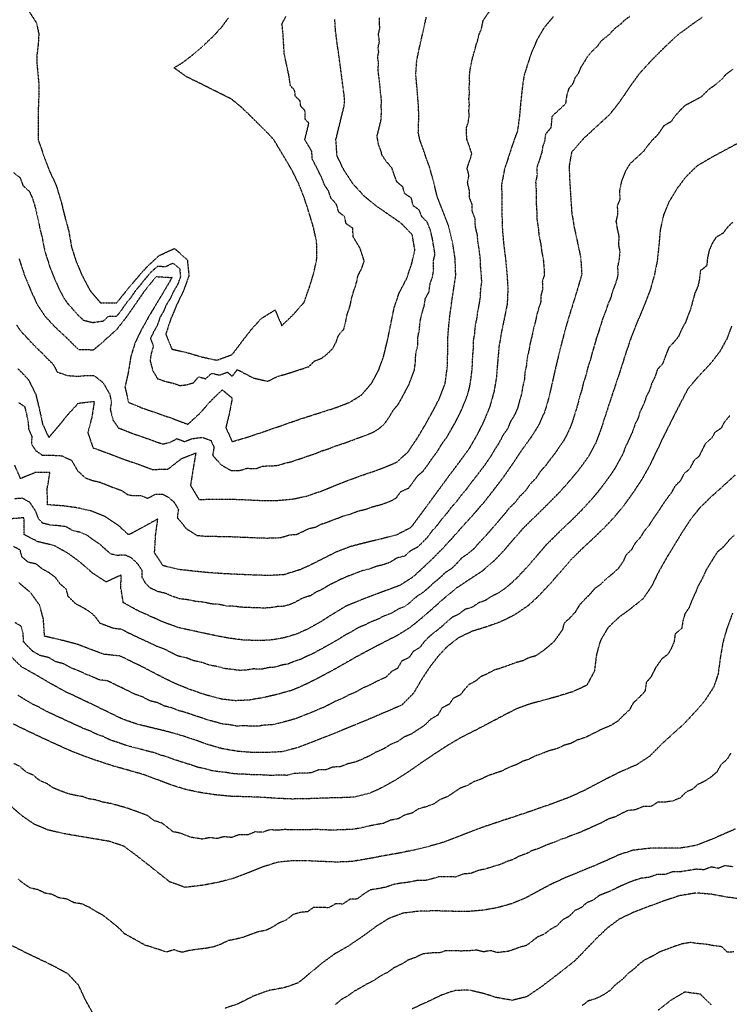
# Model space of a CAD drawing. Units: feet. Extents: x 2140632 to 2148637, y 13640367 to 13647739.
# Drawn here: x 2144004 to 2144624, y 13643862 to 13644722 of the extents above; entities that cross this region are included whole.
import ezdxf

# ---------------------------------------------------------------- set-up
doc = ezdxf.new("R2010")
doc.units = ezdxf.units.FT
doc.header["$MEASUREMENT"] = 0
doc.linetypes.add('HIDDEN2', pattern=[0.1875, 0.125, -0.0625])
for name, color, linetype in [('C-TOPO-MAJR', 9, 'HIDDEN2'), ('C-TOPO-MINR', 8, 'HIDDEN2'), ('C-TOPO_EgC', 2, 'Continuous')]:
    doc.layers.add(name, color=color, linetype=linetype)

# ---------------------------------------------------------------- blocks, each defined once
blk = doc.blocks.new('*U17')
at = {"layer": 'C-TOPO-MAJR', "color": 9, "linetype": 'HIDDEN2', "lineweight": -3}
for points, elevation in [([(2144003.46, 13644513.53), (2144007.78, 13644500.31), (2144013.35, 13644486.53), (2144019.29, 13644473.54), (2144026.03, 13644463.46), (2144034.33, 13644454.45), (2144044.7, 13644444.78), (2144055.33, 13644434.33), (2144068.78, 13644434.03), (2144079.26, 13644443.2), (2144089.02, 13644451.97), (2144097.46, 13644462.72), (2144106.01, 13644474.98), (2144113.88, 13644486.41), (2144123.21, 13644497.92), (2144137.09, 13644497.12), (2144129.75, 13644484.64), (2144122.87, 13644473.31), (2144116.96, 13644463.34), (2144109.79, 13644450.55), (2144104.66, 13644439.77), (2144101.04, 13644427.97), (2144098.88, 13644414.28), (2144095.98, 13644401.53), (2144099.04, 13644388.09), (2144111.9, 13644382.87), (2144125.73, 13644378.13), (2144137.74, 13644373.95), (2144150.96, 13644368.92), (2144161.69, 13644378.81), (2144170.93, 13644389.27), (2144180.93, 13644399.01), (2144189.68, 13644391.73), (2144187.03, 13644378.06), (2144184.06, 13644366.01), (2144189.6, 13644353.79), (2144203.97, 13644358.01), (2144217.45, 13644362.59), (2144228.55, 13644366.38), (2144242.52, 13644371.28), (2144255.85, 13644375.78), (2144269.07, 13644379.91), (2144280.08, 13644383.5), (2144292.5, 13644388.31), (2144302.9, 13644394.74), (2144311.86, 13644405.51), (2144317.75, 13644416.6), (2144321.97, 13644428.47), (2144325.43, 13644442.85), (2144328.16, 13644456.17), (2144331.03, 13644470.36), (2144335.38, 13644483.37), (2144341.92, 13644495.94), (2144346.36, 13644508.93), (2144349.2, 13644521.08), (2144346.94, 13644534.55), (2144337.23, 13644544.45), (2144326.78, 13644551.73), (2144314.96, 13644559.94), (2144304.59, 13644568.57), (2144294.95, 13644579.24), (2144287.31, 13644590.92), (2144281.25, 13644603.25), (2144280.22, 13644617.53), (2144287.3, 13644646.5), (2144287.94, 13644651.5), (2144286.76, 13644661.69), (2144285.47, 13644671.21), (2144284.03, 13644682.47), (2144282.63, 13644692.8), (2144281.47, 13644700.35), (2144279.81, 13644713.4), (2144279.31, 13644722.57)], 530), ([(2144536.87, 13644725.14), (2144532.25, 13644721.83), (2144529.14, 13644718.65), (2144523.41, 13644714.3), (2144518.48, 13644708.93), (2144515.68, 13644706.76), (2144511.87, 13644703.79), (2144508.06, 13644698.52), (2144503.72, 13644694.64), (2144499.66, 13644689.87), (2144496.5, 13644684.39), (2144494.02, 13644680.68), (2144491.76, 13644675.26), (2144488.61, 13644670.82), (2144487.08, 13644666.38), (2144483.5, 13644661.9), (2144481.84, 13644656.63), (2144481.32, 13644653.53), (2144480.77, 13644648.82), (2144468.98, 13644637.95), (2144468.43, 13644632.55), (2144467.98, 13644627.85), (2144463.28, 13644622.39), (2144462.46, 13644615.99), (2144460.98, 13644612.06), (2144459.9, 13644605.92), (2144455.68, 13644593.04), (2144455.93, 13644586.89), (2144454.67, 13644580.32), (2144455.12, 13644573.11), (2144455.18, 13644566.94), (2144455.25, 13644560.77), (2144455.7, 13644553.83), (2144455.82, 13644547.54), (2144456.94, 13644540.92), (2144457.57, 13644533.54), (2144459.09, 13644526.62), (2144459.93, 13644519.98), (2144461.25, 13644513.54), (2144461.89, 13644506.7), (2144462.28, 13644499.71), (2144460.47, 13644493.45), (2144460.85, 13644487.08), (2144459.39, 13644482.34), (2144459.08, 13644475.84), (2144455.75, 13644465.05), (2144454.52, 13644458.97), (2144452.8, 13644452.53), (2144451.47, 13644446.14), (2144449.85, 13644439.74), (2144448.81, 13644433.53), (2144447.24, 13644426.98), (2144446.67, 13644420.51), (2144445.34, 13644414.54), (2144444.79, 13644407.89), (2144443.32, 13644401.42), (2144442.32, 13644395.26), (2144440.5, 13644389.04), (2144438.71, 13644382.56), (2144435.83, 13644376.19), (2144432.57, 13644371.1), (2144430.1, 13644364.92), (2144425.96, 13644359.21), (2144422.94, 13644353.01), (2144419, 13644347.04), (2144415.26, 13644340.57), (2144411.17, 13644334.72), (2144406.84, 13644328.84), (2144403.16, 13644324), (2144398.6, 13644318.18), (2144394.12, 13644312.17), (2144389.52, 13644306.81), (2144385.11, 13644300.85), (2144380.77, 13644296.12), (2144377.29, 13644291.36), (2144372.81, 13644286.3), (2144368.59, 13644280.54), (2144364.2, 13644275.73), (2144359.76, 13644269.78), (2144355.7, 13644265.65), (2144351.36, 13644261.47), (2144345.25, 13644258.27), (2144340.34, 13644253.79), (2144333.25, 13644251.96), (2144327.59, 13644248.32), (2144322.06, 13644246.28), (2144315.99, 13644244.83), (2144310.27, 13644242.73), (2144303.53, 13644241.01), (2144297.87, 13644238.89), (2144291.66, 13644236.54), (2144284.96, 13644233.71), (2144279.4, 13644230.93), (2144274.18, 13644228.3), (2144268.42, 13644224.84), (2144263.18, 13644222.43), (2144258.19, 13644219.22), (2144251.05, 13644217), (2144244.75, 13644213.49), (2144240, 13644211.45), (2144234.98, 13644209.94), (2144228.58, 13644209.58), (2144223.43, 13644208.69), (2144218.3, 13644208.34), (2144212.15, 13644208.51), (2144204.81, 13644208.76), (2144198.02, 13644209.04), (2144191.5, 13644209.85), (2144184.89, 13644210.17), (2144177.62, 13644211.58), (2144171.53, 13644211.97), (2144164.34, 13644213.54), (2144157.53, 13644214.19), (2144150.73, 13644215.64), (2144143.58, 13644216.46), (2144137.47, 13644218.56), (2144131.57, 13644221.13), (2144124.78, 13644222.76), (2144118.21, 13644225.75), (2144113.96, 13644230.07), (2144110.87, 13644235.56), (2144110.97, 13644241.29), (2144107.22, 13644246.96), (2144102.17, 13644251.72), (2144095.97, 13644254.75), (2144089.39, 13644254.34), (2144083.65, 13644255.47), (2144079.06, 13644259.63), (2144073.68, 13644264.36), (2144067.99, 13644268.15), (2144062.57, 13644272.13), (2144056.86, 13644274.48), (2144050.46, 13644276), (2144044.33, 13644279.44), (2144038.31, 13644280.25), (2144031.27, 13644280.78), (2144024.12, 13644282.46), (2144020.43, 13644286.69), (2144018.1, 13644292.94), (2144012.95, 13644300.61), (2144006.28, 13644304.35), (2143999.5, 13644303.76)], 525), ([(2144625.69, 13644454.52), (2144621.73, 13644443.72), (2144615.63, 13644432.63), (2144607.77, 13644422.34), (2144597.6, 13644411.5), (2144587.86, 13644400.33), (2144582.18, 13644389.45), (2144577.11, 13644379.68), (2144571.52, 13644368.68), (2144566.25, 13644357.98), (2144560.33, 13644345.53), (2144554.66, 13644333.7), (2144547.55, 13644320.91), (2144539.83, 13644309.3), (2144531.79, 13644298.1), (2144522.82, 13644287.21), (2144514.38, 13644278.29), (2144505.39, 13644269.57), (2144495.35, 13644260.33), (2144484.94, 13644250.05), (2144476.51, 13644240.17), (2144467.07, 13644229.4), (2144457.11, 13644218.73), (2144447.87, 13644210.23), (2144435.63, 13644201.99), (2144424.39, 13644196.54), (2144412.91, 13644192.29), (2144399.65, 13644188.2), (2144386.99, 13644182.22), (2144376.75, 13644174.06), (2144369.16, 13644165.91), (2144361.9, 13644156.4), (2144355.43, 13644146.62), (2144347.95, 13644133.89), (2144337.56, 13644123.47), (2144323.91, 13644117.6), (2144310.92, 13644112.11), (2144297.93, 13644106.65), (2144284.98, 13644101.32), (2144272.42, 13644096.33), (2144260.48, 13644091.64), (2144246.71, 13644086.37), (2144233.26, 13644082.86), (2144218.44, 13644082.11), (2144206.77, 13644082.25), (2144194.87, 13644083.1), (2144180.75, 13644085.54), (2144168.61, 13644089.04), (2144154.57, 13644093.98), (2144142.21, 13644097.98), (2144131.36, 13644100.91), (2144119.9, 13644103.65), (2144106.56, 13644106.89), (2144093.27, 13644111.61), (2144079.98, 13644118.1), (2144069.53, 13644123.21), (2144056.54, 13644129.4), (2144043.45, 13644135.54), (2144030.95, 13644142.47), (2144018.15, 13644149.98), (2144005.72, 13644156.95), (2143995.58, 13644166.93)], 520), ([(2144625.12, 13644081.68), (2144621.94, 13644076.35), (2144616.53, 13644071.46), (2144612.78, 13644065.09), (2144607.46, 13644060.46), (2144601.47, 13644056.58), (2144596.17, 13644054.21), (2144591.34, 13644049.83), (2144585.85, 13644047.48), (2144580.88, 13644042.4), (2144574.52, 13644039.92), (2144567.77, 13644038.76), (2144561.31, 13644038.74), (2144555.51, 13644034.96), (2144548.22, 13644034.87), (2144542.02, 13644032.22), (2144534.88, 13644031.35), (2144529.61, 13644028.76), (2144524.2, 13644025.95), (2144518.26, 13644024.02), (2144512.6, 13644021.02), (2144507.15, 13644018.53), (2144500.52, 13644015.46), (2144494.69, 13644012.93), (2144488.05, 13644010.46), (2144481.91, 13644007.98), (2144476.15, 13644005.95), (2144470.04, 13644003.41), (2144463.93, 13644001.29), (2144458.04, 13643998.59), (2144451.68, 13643996.47), (2144446.1, 13643993.51), (2144440.66, 13643991.72), (2144435.1, 13643988.7), (2144429.26, 13643986.75), (2144423.22, 13643984.17), (2144416.7, 13643982.34), (2144410.95, 13643980.32), (2144404.88, 13643979.22), (2144398.29, 13643976.59), (2144391.32, 13643975.98), (2144384.53, 13643973.42), (2144377.95, 13643973.53), (2144370.96, 13643973.73), (2144364.06, 13643971.77), (2144358.32, 13643970.37), (2144350.87, 13643970.24), (2144343.8, 13643968.82), (2144336.69, 13643967.96), (2144330.56, 13643966.9), (2144324.25, 13643964.58), (2144317.25, 13643963.22), (2144310.13, 13643962.07), (2144304.6, 13643958.58), (2144298.7, 13643954.24), (2144292.51, 13643954), (2144286.32, 13643949.79), (2144280.1, 13643950.02), (2144274.03, 13643946.54), (2144267.26, 13643946.85), (2144260.73, 13643946.87), (2144255.61, 13643943.13), (2144249.19, 13643942.5), (2144242.44, 13643940.4), (2144236.96, 13643935.91), (2144230.51, 13643933.27), (2144224.93, 13643929.62), (2144219.01, 13643926.74), (2144212.66, 13643925.61), (2144206.07, 13643923.19), (2144199.14, 13643920.73), (2144192.96, 13643919.12), (2144185.86, 13643917.77), (2144179.31, 13643914.45), (2144173.33, 13643912.37), (2144166.79, 13643911.13), (2144159.35, 13643910.28), (2144152.22, 13643909.2), (2144145.49, 13643907.58), (2144138.84, 13643909.92), (2144132.6, 13643907.79), (2144113.22, 13643914.02), (2144095.34, 13643923.99), (2144090.77, 13643928.86), (2144086.19, 13643932.49), (2144081.6, 13643936.16), (2144076.74, 13643939.95), (2144070.9, 13643943.15), (2144064.98, 13643946.8), (2144058.66, 13643949.77), (2144051.44, 13643950.99), (2144044.97, 13643954.17), (2144038.4, 13643955.28), (2144032.14, 13643958.27), (2144025.89, 13643959.36), (2144020.12, 13643962.25), (2144013.23, 13643963.81), (2144007.85, 13643967.38), (2144002.54, 13643971.55)], 515), ([(2144608.11, 13643861.67), (2144598.6, 13643871.04), (2144584.85, 13643872.89), (2144572.67, 13643865.61), (2144561.69, 13643857.03)], 510)]:
    blk.add_lwpolyline(points, dxfattribs=dict(at, elevation=elevation))
at = {"layer": 'C-TOPO-MINR', "color": 8, "linetype": 'HIDDEN2', "lineweight": -3}
for points, elevation in [([(2144003.03, 13644388.03), (2144008.33, 13644384.36), (2144009.84, 13644378.29), (2144011.3, 13644371.4), (2144011.89, 13644364.31), (2144014.62, 13644358.43), (2144014.29, 13644351.53), (2144018.08, 13644345.98), (2144023.53, 13644342.09), (2144029.95, 13644342.05), (2144040.78, 13644341.44), (2144049.29, 13644337.51), (2144054.43, 13644328.55), (2144061.32, 13644322.11), (2144067.82, 13644319.82), (2144074.23, 13644318.3), (2144080.54, 13644315.87), (2144086.25, 13644313.51), (2144092.87, 13644311.2), (2144098.56, 13644307.41), (2144103.94, 13644306.56), (2144109.44, 13644306.68), (2144115.94, 13644304.31), (2144122.3, 13644307.76), (2144129.07, 13644307.87), (2144134.29, 13644304.94), (2144138.91, 13644300.82), (2144142.63, 13644294.65), (2144141.67, 13644287.34), (2144149.51, 13644277.82), (2144158.91, 13644271.85), (2144165.71, 13644271.2), (2144172.63, 13644271.3), (2144178.71, 13644270.91), (2144185.09, 13644270.97), (2144191.7, 13644270.64), (2144198.86, 13644270.36), (2144205.65, 13644270.08), (2144212.89, 13644269.74), (2144219.04, 13644269.57), (2144225.79, 13644269.6), (2144232.19, 13644269.96), (2144239.33, 13644272.18), (2144246, 13644272.8), (2144251.24, 13644275.21), (2144256.45, 13644277.83), (2144262.35, 13644279.11), (2144267.91, 13644281.89), (2144274.48, 13644284.13), (2144280.69, 13644286.48), (2144286.15, 13644288.73), (2144292.89, 13644290.45), (2144299.72, 13644293.15), (2144305.79, 13644294.6), (2144312.52, 13644296.97), (2144319.61, 13644298.8), (2144326.63, 13644301.23), (2144332.74, 13644304.43), (2144337.18, 13644310.39), (2144343.75, 13644313.13), (2144347.97, 13644318.9), (2144351.45, 13644323.66), (2144356.41, 13644327.98), (2144360.81, 13644333.95), (2144364.97, 13644340.07), (2144369.46, 13644346.08), (2144372.89, 13644351.87), (2144377.22, 13644357.75), (2144380.35, 13644363.33), (2144384.09, 13644369.81), (2144387.26, 13644375.91), (2144390.28, 13644382.11), (2144392.75, 13644388.29), (2144395.23, 13644394.81), (2144397.03, 13644401.29), (2144398.03, 13644407.45), (2144398.96, 13644414.49), (2144399.5, 13644421.14), (2144399.71, 13644427.9), (2144400.28, 13644434.36), (2144400.38, 13644441.53), (2144401.41, 13644447.74), (2144402.02, 13644454.78), (2144403.35, 13644461.17), (2144404.21, 13644467.52), (2144405.43, 13644473.59), (2144406.46, 13644480.51), (2144406.76, 13644487.01), (2144407.66, 13644493.09), (2144407.28, 13644499.45), (2144406.64, 13644506.29), (2144406.36, 13644513.58), (2144405.53, 13644520.22), (2144404.4, 13644527.16), (2144403.77, 13644534.54), (2144402.03, 13644541.77), (2144401.91, 13644548.05), (2144399.27, 13644554.97), (2144399.19, 13644561.15), (2144396.89, 13644567.05), (2144396.84, 13644573.22), (2144395.21, 13644579.9), (2144396.47, 13644586.47), (2144394.81, 13644592.4), (2144399.03, 13644605.28), (2144394.73, 13644617.53), (2144394.23, 13644622.83), (2144394.29, 13644628.06), (2144395.77, 13644631.98), (2144396.6, 13644638.38), (2144396.36, 13644643.21), (2144396.8, 13644647.91), (2144396.4, 13644653.2), (2144396.95, 13644658.6), (2144396.54, 13644663.26), (2144397.1, 13644667.97), (2144396.81, 13644671.27), (2144397.22, 13644677.14), (2144397.75, 13644680.24), (2144398.65, 13644684.7), (2144399.83, 13644689.91), (2144401.49, 13644695.18), (2144402.65, 13644700.25), (2144404.18, 13644704.7), (2144405.11, 13644708.97), (2144407.37, 13644714.4), (2144408.13, 13644718.12), (2144408.88, 13644721.77), (2144415.4, 13644731.09)], 527), ([(2144001.22, 13644455.79), (2144004.59, 13644450.75), (2144009.29, 13644445.71), (2144013.43, 13644441.21), (2144018.42, 13644435.97), (2144023.61, 13644431.14), (2144028.16, 13644426.41), (2144033.47, 13644421.19), (2144036.68, 13644414.69), (2144045.48, 13644411.55), (2144055.33, 13644410.87), (2144062.26, 13644411.65), (2144068.99, 13644411.5), (2144076.73, 13644405.44), (2144082.59, 13644395.25), (2144084.12, 13644388.53), (2144083.11, 13644381.88), (2144085.49, 13644372.63), (2144090.08, 13644365.9), (2144096.39, 13644363.47), (2144102.82, 13644360.86), (2144109.44, 13644358.55), (2144116.35, 13644356.18), (2144122.86, 13644353.81), (2144128.87, 13644351.72), (2144135.03, 13644352.98), (2144141.48, 13644356.4), (2144148.09, 13644353.88), (2144154.4, 13644356.4), (2144163.43, 13644357.52), (2144170.95, 13644354.94), (2144173.72, 13644348.83), (2144172.56, 13644341.98), (2144179.67, 13644333.68), (2144188.41, 13644328.69), (2144195.57, 13644328.41), (2144202.75, 13644330.52), (2144209.99, 13644330.18), (2144216.73, 13644332.47), (2144223.48, 13644332.5), (2144230.14, 13644333.13), (2144235.7, 13644335.02), (2144241.59, 13644336.3), (2144248.58, 13644338.75), (2144255.15, 13644340.99), (2144261.82, 13644343.24), (2144267.27, 13644345.48), (2144273.88, 13644347.55), (2144280.71, 13644350.25), (2144286.22, 13644352.04), (2144292.95, 13644354.41), (2144299.16, 13644356.82), (2144306.18, 13644359.25), (2144312.75, 13644362), (2144317.95, 13644365.21), (2144322.9, 13644369.54), (2144327.06, 13644375.66), (2144330.5, 13644381.45), (2144334.97, 13644386.83), (2144338.1, 13644392.42), (2144341.05, 13644397.96), (2144344.22, 13644404.07), (2144346.7, 13644410.59), (2144348.81, 13644416.53), (2144349.74, 13644423.57), (2144349.95, 13644430.33), (2144351.68, 13644437.52), (2144351.78, 13644444.69), (2144353.15, 13644451.35), (2144353.75, 13644458.38), (2144355.19, 13644465.48), (2144357.36, 13644471.98), (2144358.22, 13644478.33), (2144361.49, 13644484.61), (2144362.51, 13644491.53), (2144364.73, 13644498.02), (2144365.63, 13644504.1), (2144365.35, 13644511.39), (2144366.77, 13644517.46), (2144365.65, 13644524.4), (2144364.52, 13644531.14), (2144362.78, 13644538.37), (2144360.13, 13644545.29), (2144355.27, 13644550.24), (2144352.98, 13644556.14), (2144347.75, 13644559.78), (2144346.13, 13644566.46), (2144340.22, 13644570.56), (2144338.56, 13644576.49), (2144333.37, 13644580.8), (2144329.07, 13644593.05), (2144324.26, 13644598.38), (2144320.43, 13644604.22), (2144319.75, 13644607.29), (2144317.35, 13644613.76), (2144316.21, 13644620.6), (2144319.75, 13644635.08), (2144320, 13644642.54), (2144319.75, 13644647.37), (2144320.07, 13644649.87), (2144319.67, 13644655.16), (2144319.09, 13644660.26), (2144318.68, 13644664.92), (2144318.39, 13644668.22), (2144317.75, 13644672.98), (2144317.02, 13644678.61), (2144317.44, 13644684.48), (2144316.74, 13644689.65), (2144317.64, 13644694.11), (2144317.06, 13644697.89), (2144318.24, 13644703.1), (2144317.41, 13644709.62), (2144318.58, 13644714.69), (2144318.33, 13644719.28), (2144318.23, 13644724.36)], 529), ([(2143998.62, 13644588.95), (2144004.3, 13644584.32), (2144006.9, 13644577.42), (2144012.28, 13644572.66), (2144015.18, 13644566.45), (2144017.34, 13644559.33), (2144018.96, 13644552.25), (2144020.51, 13644545.85), (2144021.8, 13644539.09), (2144023.58, 13644532.6), (2144024.74, 13644525.78), (2144026.35, 13644518.76), (2144028.51, 13644512.15), (2144030.54, 13644505.74), (2144033.33, 13644498.85), (2144035.9, 13644492.81), (2144038.87, 13644486.31), (2144042.34, 13644479.71), (2144045.71, 13644474.67), (2144049.86, 13644470.16), (2144054.49, 13644464.74), (2144059.68, 13644459.91), (2144067.65, 13644457.87), (2144076.96, 13644459.12), (2144081.84, 13644463.5), (2144088.91, 13644463.48), (2144093.13, 13644468.85), (2144097.4, 13644474.98), (2144101.69, 13644480.35), (2144105.63, 13644486.06), (2144110.08, 13644491.39), (2144114.74, 13644497.15), (2144119.25, 13644502.25), (2144124.53, 13644507.13), (2144131.47, 13644506.73), (2144138.11, 13644509.81), (2144143.73, 13644504.99), (2144144.46, 13644497.86), (2144141.86, 13644490.83), (2144138.19, 13644484.59), (2144135.26, 13644478.47), (2144131.82, 13644472.81), (2144129.47, 13644467.24), (2144126.51, 13644462.25), (2144124.3, 13644455.55), (2144120.72, 13644449.16), (2144118.15, 13644443.77), (2144120.81, 13644437.18), (2144119, 13644431.28), (2144117.92, 13644424.43), (2144120.33, 13644415.61), (2144124.43, 13644408.73), (2144131.34, 13644406.36), (2144137.78, 13644404.9), (2144143.78, 13644402.81), (2144149.77, 13644403.42), (2144155.76, 13644405.24), (2144160.38, 13644410.47), (2144166.57, 13644408.62), (2144171.57, 13644413.49), (2144178.55, 13644411.96), (2144185.3, 13644414.46), (2144189.68, 13644410.82), (2144194.15, 13644416.73), (2144207.99, 13644409.43), (2144220.57, 13644406.51), (2144228.87, 13644410.67), (2144237.76, 13644413.15), (2144244.42, 13644415.4), (2144251.03, 13644417.46), (2144256.54, 13644419.26), (2144261.66, 13644424.28), (2144267.87, 13644426.69), (2144273.01, 13644430.64), (2144277.55, 13644435.29), (2144280.49, 13644440.83), (2144282.61, 13644446.77), (2144287.18, 13644451.94), (2144288.91, 13644459.13), (2144290.27, 13644465.79), (2144292.58, 13644472.21), (2144294.02, 13644479.3), (2144296.1, 13644486.2), (2144298.27, 13644492.7), (2144299.51, 13644498.73), (2144302.78, 13644505.01), (2144305, 13644511.51), (2144301.44, 13644522.5), (2144295.21, 13644532.91), (2144295.08, 13644540.05), (2144289.17, 13644544.16), (2144287.86, 13644550.17), (2144282.67, 13644554.49), (2144280.72, 13644561.12), (2144275.9, 13644566.45), (2144273.9, 13644572.53), (2144270.08, 13644578.37), (2144267.47, 13644585.07), (2144264.44, 13644591.23), (2144261.53, 13644597.1), (2144259.68, 13644600.3), (2144259.16, 13644607.44), (2144253.1, 13644617.53), (2144256.64, 13644632.01), (2144253.38, 13644635.52), (2144253.41, 13644639.38), (2144253.12, 13644643.11), (2144249.57, 13644646.63), (2144248.93, 13644651.39), (2144244.79, 13644655.44), (2144244.06, 13644661.07), (2144240.51, 13644664.5), (2144239.81, 13644669.67), (2144239.23, 13644673.44), (2144235.11, 13644692.53), (2144233.92, 13644712.12), (2144233.09, 13644718.64), (2144236.58, 13644725.25)], 531), ([(2144012.47, 13644729.04), (2144018.58, 13644719.69), (2144020.71, 13644710.07), (2144020.16, 13644700.6), (2144019.08, 13644691.61), (2144019.1, 13644683.27), (2144019.91, 13644675.21), (2144020.67, 13644666.93), (2144020.78, 13644658.07), (2144020.43, 13644649.01), (2144020.03, 13644640.25), (2144020.19, 13644617.53), (2144024.88, 13644603.89), (2144030.1, 13644590.09), (2144035.91, 13644577.67), (2144040.23, 13644563.42), (2144043.34, 13644550.61), (2144046.91, 13644537.64), (2144049.24, 13644524), (2144053.3, 13644511.17), (2144058.45, 13644499.09), (2144065.39, 13644485.88), (2144074.66, 13644475.04), (2144088.79, 13644474.99), (2144097.37, 13644485.72), (2144106.27, 13644496.38), (2144115.29, 13644506.59), (2144125.86, 13644516.34), (2144139.14, 13644522.51), (2144150.38, 13644512.87), (2144151.82, 13644498.6), (2144146.63, 13644484.55), (2144140.77, 13644472.31), (2144136.07, 13644461.17), (2144131.64, 13644447.77), (2144136.95, 13644434.59), (2144149.82, 13644431.68), (2144162.2, 13644427.97), (2144176.17, 13644424.91), (2144189.67, 13644429.92), (2144198.62, 13644441.74), (2144206.46, 13644451.8), (2144215.02, 13644461.37), (2144227.07, 13644468.79), (2144232.99, 13644455.02), (2144243.24, 13644465.07), (2144252.38, 13644475.42), (2144257, 13644488.25), (2144261.17, 13644502.04), (2144263.64, 13644514.09), (2144263.39, 13644528.38), (2144260.76, 13644540.41), (2144256.85, 13644553.67), (2144252.85, 13644565.82), (2144247.63, 13644579.22), (2144241.81, 13644590.95), (2144238.11, 13644597.36), (2144225.98, 13644617.53), (2144219.47, 13644624.54), (2144212.38, 13644631.57), (2144204.1, 13644639.68), (2144196.99, 13644646.54), (2144188.69, 13644653.13), (2144182.5, 13644656.27), (2144172.12, 13644661.43), (2144159.95, 13644667.47), (2144149.51, 13644672.63), (2144138.74, 13644680.39), (2144146.73, 13644685.15), (2144154.93, 13644691.52), (2144164.58, 13644699.82), (2144173.78, 13644708.57), (2144181.01, 13644716.61), (2144186.37, 13644723.89)], 532), ([(2144002.51, 13644417.5), (2144011.62, 13644408.05), (2144018.04, 13644395.06), (2144021.05, 13644382.91), (2144023.97, 13644369.14), (2144029.44, 13644357.38), (2144038.8, 13644368.38), (2144046.77, 13644378.07), (2144055.34, 13644387.41), (2144069.19, 13644388.97), (2144067.18, 13644375.68), (2144063.51, 13644361.59), (2144068.12, 13644348.31), (2144081.12, 13644343.72), (2144093.74, 13644338.85), (2144106.97, 13644334.23), (2144119.99, 13644329.49), (2144133.52, 13644329.71), (2144145.22, 13644338.85), (2144157.84, 13644343.88), (2144155.52, 13644330.17), (2144153.19, 13644315.6), (2144160.65, 13644303.27), (2144174.48, 13644303.47), (2144187.23, 13644303.59), (2144201.54, 13644303.03), (2144216.01, 13644302.35), (2144229.51, 13644302.42), (2144242.84, 13644303.67), (2144254.63, 13644306.22), (2144267.78, 13644310.7), (2144278.69, 13644315.19), (2144292.36, 13644320.59), (2144305.81, 13644325.33), (2144319.85, 13644330.2), (2144332.99, 13644335.69), (2144342.9, 13644344.34), (2144351.22, 13644356.58), (2144358.09, 13644368.16), (2144364.35, 13644379.33), (2144370.7, 13644391.54), (2144375.65, 13644404.59), (2144377.51, 13644418.68), (2144377.92, 13644432.19), (2144378.14, 13644446.53), (2144379.34, 13644460.6), (2144381.06, 13644473.29), (2144383.1, 13644487.12), (2144384.9, 13644499.28), (2144384.35, 13644513.85), (2144382.1, 13644527.73), (2144378.61, 13644542.19), (2144373.32, 13644556.03), (2144368.73, 13644567.83), (2144365.48, 13644581.19), (2144362.16, 13644593.04), (2144353.56, 13644617.53), (2144352.19, 13644623.67), (2144352.69, 13644638.59), (2144352.21, 13644648.24), (2144351.41, 13644658.83), (2144350.59, 13644668.16), (2144350.02, 13644674.76), (2144350.84, 13644686.5), (2144352.65, 13644695.43), (2144355.01, 13644705.85), (2144357.34, 13644715.99), (2144359.19, 13644724.54)], 528), ([(2144470, 13644724.76), (2144461.87, 13644715.22), (2144455.55, 13644704.26), (2144451.03, 13644693.41), (2144447.96, 13644684.52), (2144444.65, 13644673.98), (2144443.6, 13644667.79), (2144442.49, 13644658.37), (2144441.4, 13644647.58), (2144440.51, 13644638.18), (2144438.85, 13644625.38), (2144435.89, 13644617.53), (2144427.46, 13644591.76), (2144424.95, 13644578.61), (2144425.06, 13644566.27), (2144425.21, 13644553.92), (2144425.45, 13644541.35), (2144426.71, 13644526.59), (2144428.37, 13644513.31), (2144429.65, 13644499.63), (2144430.42, 13644486.9), (2144429.81, 13644473.9), (2144427.36, 13644461.75), (2144424.69, 13644448.96), (2144422.63, 13644436.54), (2144421.49, 13644423.61), (2144420.4, 13644410.31), (2144418.4, 13644398), (2144414.81, 13644385.04), (2144409.86, 13644372.69), (2144403.83, 13644360.29), (2144396.35, 13644347.34), (2144387.69, 13644335.58), (2144378.72, 13644323.56), (2144369.91, 13644311.63), (2144362.94, 13644302.11), (2144354.51, 13644290.58), (2144345.63, 13644278.67), (2144333.42, 13644272.27), (2144319.23, 13644268.61), (2144307.09, 13644265.71), (2144293.61, 13644262.27), (2144281.19, 13644257.56), (2144270.07, 13644252), (2144259.64, 13644246.75), (2144249.16, 13644241.94), (2144234.87, 13644237.5), (2144222.07, 13644236.79), (2144209.76, 13644237.14), (2144196.18, 13644237.7), (2144182.95, 13644238.35), (2144170.78, 13644239.14), (2144157.17, 13644240.44), (2144142.88, 13644242.08), (2144129.31, 13644245.34), (2144121.82, 13644256.69), (2144122.68, 13644271.41), (2144124.62, 13644286.04), (2144111.9, 13644279.14), (2144099.32, 13644272.27), (2144090.14, 13644280.59), (2144078.76, 13644288.18), (2144067.34, 13644292.89), (2144054.52, 13644295.92), (2144042.48, 13644297.54), (2144028.42, 13644298.6), (2144028.04, 13644312.2), (2144030.46, 13644326.72), (2144017.62, 13644326.8), (2144004.77, 13644321.41), (2143999.66, 13644333.41)], 526), ([(2144600.18, 13644724.39), (2144592.54, 13644719.07), (2144580.86, 13644710.55), (2144575.05, 13644705.59), (2144568.23, 13644699.17), (2144561.15, 13644692.16), (2144554.93, 13644685.8), (2144545.08, 13644675.06), (2144537.45, 13644664.52), (2144532.48, 13644657.11), (2144526.2, 13644648.24), (2144519.04, 13644639.28), (2144495.46, 13644617.53), (2144486.06, 13644606.6), (2144483.9, 13644594.32), (2144484.4, 13644582.03), (2144485.29, 13644567.62), (2144486.19, 13644553.74), (2144488.43, 13644540.5), (2144491.48, 13644526.65), (2144494.13, 13644513.78), (2144494.92, 13644499.79), (2144491.29, 13644487.27), (2144488.35, 13644477.79), (2144481.68, 13644456.2), (2144478.25, 13644443.32), (2144475, 13644430.52), (2144471.86, 13644417.42), (2144469.18, 13644405.47), (2144466.24, 13644392.53), (2144462.61, 13644380.08), (2144456.85, 13644367.34), (2144450.34, 13644357.16), (2144442.06, 13644345.73), (2144434.17, 13644333.8), (2144425.99, 13644322.11), (2144418.63, 13644312.43), (2144409.52, 13644300.79), (2144400.32, 13644290.07), (2144391.63, 13644280.62), (2144382.67, 13644270.5), (2144373.9, 13644260.89), (2144365.77, 13644252.64), (2144357.08, 13644244.28), (2144347.27, 13644235.31), (2144335.95, 13644228.04), (2144324.9, 13644223.95), (2144313.45, 13644219.76), (2144302.13, 13644215.52), (2144288.72, 13644209.86), (2144277.2, 13644202.93), (2144267.23, 13644196.5), (2144254.62, 13644189.48), (2144245.13, 13644185.4), (2144235.09, 13644182.38), (2144224.79, 13644180.59), (2144214.53, 13644179.89), (2144199.86, 13644180.39), (2144186.82, 13644182), (2144172.28, 13644184.81), (2144157.89, 13644187.94), (2144144.29, 13644190.85), (2144132.07, 13644195.04), (2144120.26, 13644200.19), (2144107.1, 13644206.16), (2144094.59, 13644213.07), (2144092.43, 13644225.78), (2144092.63, 13644237.24), (2144079.55, 13644231.14), (2144067.98, 13644238.67), (2144057.21, 13644248.13), (2144046.39, 13644256.08), (2144034.13, 13644262.96), (2144019.83, 13644266.33), (2144008.04, 13644272.48), (2144007.78, 13644287.29), (2143994.22, 13644286.11)], 524), ([(2144626.67, 13644678.78), (2144620.83, 13644674.52), (2144616.4, 13644669.5), (2144613.49, 13644667.02), (2144609.9, 13644664.19), (2144606.14, 13644661.56), (2144602.73, 13644658.35), (2144599.19, 13644654.84), (2144584.66, 13644647.04), (2144581.55, 13644643.86), (2144576.62, 13644638.49), (2144572.81, 13644633.22), (2144566.5, 13644629.5), (2144564.02, 13644625.79), (2144560.87, 13644621.36), (2144555.94, 13644616.56), (2144552.36, 13644612.08), (2144548.61, 13644607.08), (2144536.82, 13644596.21), (2144533.35, 13644590.45), (2144529.82, 13644581.92), (2144527.82, 13644572.7), (2144528.26, 13644565.5), (2144525.88, 13644559.84), (2144526.33, 13644552.9), (2144524.82, 13644546.18), (2144525.94, 13644539.56), (2144527.46, 13644532.63), (2144526.91, 13644526.03), (2144528.24, 13644519.6), (2144527.46, 13644512.44), (2144526.2, 13644506.33), (2144526.59, 13644499.34), (2144524.72, 13644492.73), (2144522.17, 13644486.13), (2144520.36, 13644479.87), (2144517.69, 13644473.64), (2144516.22, 13644468.9), (2144513.48, 13644462.01), (2144510.15, 13644451.22), (2144507.78, 13644444.46), (2144506.06, 13644438.02), (2144504.09, 13644431.64), (2144502.46, 13644425.24), (2144500.18, 13644418.39), (2144498.61, 13644411.84), (2144496.35, 13644405.1), (2144495.01, 13644399.12), (2144492.92, 13644392.75), (2144491.45, 13644386.28), (2144489.25, 13644379.49), (2144487.44, 13644373.27), (2144484.96, 13644366.47), (2144482.08, 13644360.1), (2144478.74, 13644353.91), (2144475.02, 13644348.81), (2144471.76, 13644343.72), (2144467.7, 13644338.73), (2144463.56, 13644333.01), (2144458.67, 13644327.54), (2144454.72, 13644321.57), (2144449.63, 13644316.37), (2144445.54, 13644310.52), (2144440.34, 13644305.41), (2144436.66, 13644300.57), (2144431.38, 13644295.46), (2144426.82, 13644289.64), (2144422.38, 13644284.55), (2144417.79, 13644279.19), (2144413.6, 13644274.3), (2144409.26, 13644269.57), (2144405.28, 13644265.35), (2144400.8, 13644260.29), (2144395.31, 13644255.54), (2144390.14, 13644252.14), (2144385.75, 13644247.34), (2144381.69, 13644243.21), (2144375.69, 13644239.25), (2144371.35, 13644235.07), (2144366.61, 13644231.2), (2144361.7, 13644226.71), (2144356.55, 13644222.14), (2144350.89, 13644218.5), (2144345.4, 13644213.68), (2144340.45, 13644209.67), (2144334.93, 13644207.63), (2144329.02, 13644203.96), (2144323.29, 13644201.87), (2144316.69, 13644198.53), (2144311.02, 13644196.41), (2144305.98, 13644193.77), (2144299.28, 13644190.94), (2144293.51, 13644187.47), (2144287.32, 13644184.13), (2144282.34, 13644180.91), (2144275.98, 13644177.29), (2144269.68, 13644173.78), (2144264.68, 13644170.99), (2144259.62, 13644168.3), (2144254.88, 13644166.26), (2144249.55, 13644163.58), (2144244.53, 13644162.07), (2144238.67, 13644159.51), (2144233.52, 13644158.62), (2144226.66, 13644156.68), (2144221.53, 13644156.33), (2144215.39, 13644154.94), (2144208.05, 13644155.19), (2144202.35, 13644154.21), (2144196.28, 13644153.9), (2144189.76, 13644154.7), (2144183.84, 13644155.36), (2144176.79, 13644157.2), (2144169.52, 13644158.6), (2144162.68, 13644160.92), (2144155.49, 13644162.48), (2144149.44, 13644164.89), (2144142.63, 13644166.35), (2144136.61, 13644169.29), (2144130.01, 13644172.73), (2144123.9, 13644174.83), (2144120.09, 13644176.77), (2144114.18, 13644179.34), (2144106, 13644183.31), (2144099.43, 13644186.29), (2144093.17, 13644189.75), (2144085.96, 13644190.54), (2144080.25, 13644192.65), (2144074.27, 13644194.95), (2144070.84, 13644199.92), (2144066.75, 13644203.98), (2144060.96, 13644207.75), (2144053.06, 13644212.03), (2144046.4, 13644218.52), (2144044.74, 13644224.77), (2144039.35, 13644229.5), (2144035.35, 13644235.05), (2144029.94, 13644239.03), (2144023.81, 13644242.47), (2144018.66, 13644246.75), (2144011.51, 13644248.44), (2144006.06, 13644252.99), (2144004.44, 13644259.04), (2143998.55, 13644262.12)], 523), ([(2144637.22, 13644617.53), (2144608.17, 13644601.93), (2144595.55, 13644594.48), (2144585.68, 13644584.88), (2144578.19, 13644574.89), (2144571.24, 13644563.38), (2144566.46, 13644552.06), (2144563.45, 13644538.62), (2144562.35, 13644525.42), (2144560.8, 13644511.1), (2144558.27, 13644498.89), (2144554.52, 13644485.68), (2144549.42, 13644472.47), (2144544.1, 13644460.01), (2144538.62, 13644446.24), (2144533.87, 13644432.72), (2144529.92, 13644419.97), (2144525.37, 13644406.26), (2144520.84, 13644392.78), (2144516.66, 13644380.04), (2144512.27, 13644366.46), (2144507.31, 13644352.87), (2144500.63, 13644340.48), (2144493.19, 13644330.28), (2144485.06, 13644320.3), (2144475.27, 13644309.35), (2144465.09, 13644298.94), (2144454.68, 13644288.71), (2144444.13, 13644278.49), (2144435.25, 13644268.32), (2144426.88, 13644258.53), (2144418.92, 13644250.09), (2144407.94, 13644240.59), (2144397.61, 13644233.79), (2144385.62, 13644225.86), (2144376.14, 13644218.12), (2144365.83, 13644208.97), (2144354.84, 13644199.33), (2144344.96, 13644191.31), (2144333.13, 13644183.98), (2144319.92, 13644177.3), (2144309.83, 13644172.02), (2144297.44, 13644165.33), (2144284.73, 13644158.08), (2144274.74, 13644152.51), (2144264.62, 13644147.13), (2144253.97, 13644141.77), (2144242.26, 13644136.65), (2144228.53, 13644132.78), (2144216.25, 13644129.99), (2144204.84, 13644128.04), (2144192.69, 13644127.41), (2144180.85, 13644128.72), (2144166.75, 13644132.4), (2144153.08, 13644137.03), (2144140.98, 13644141.85), (2144128.94, 13644147.73), (2144115.73, 13644154.62), (2144108.11, 13644158.5), (2144091.75, 13644166.43), (2144077.34, 13644168.01), (2144065.91, 13644172.23), (2144053.94, 13644176.83), (2144040.04, 13644180.45), (2144025.73, 13644183.73), (2144024.81, 13644198.37), (2144021.49, 13644210.88), (2144013.49, 13644221.98), (2144003.19, 13644230.55)], 522), ([(2144626.8, 13644545.42), (2144621.87, 13644540.62), (2144618.12, 13644535.63), (2144612.08, 13644532.13), (2144608.61, 13644526.37), (2144606.22, 13644520.71), (2144604.71, 13644513.99), (2144604.16, 13644507.39), (2144598.53, 13644502.98), (2144597.75, 13644495.82), (2144596.49, 13644489.72), (2144593.88, 13644483.84), (2144592.01, 13644477.23), (2144590.11, 13644470.1), (2144587.56, 13644463.49), (2144585.58, 13644458.09), (2144582.53, 13644452.55), (2144579.86, 13644446.32), (2144575.93, 13644441.17), (2144570.85, 13644435.75), (2144568.11, 13644428.87), (2144565.74, 13644422.11), (2144560.86, 13644416.52), (2144558.89, 13644410.15), (2144556.05, 13644404.71), (2144553.78, 13644397.85), (2144551.24, 13644392.97), (2144548.98, 13644386.23), (2144546.18, 13644380.73), (2144544.09, 13644374.36), (2144541.46, 13644369.01), (2144539.26, 13644362.22), (2144536.3, 13644355.99), (2144533.46, 13644350.08), (2144530.98, 13644343.28), (2144527.43, 13644336.89), (2144524.09, 13644330.69), (2144520.23, 13644324.89), (2144516.51, 13644319.79), (2144512.49, 13644314.19), (2144508.42, 13644309.2), (2144503.94, 13644303.75), (2144499.72, 13644299.29), (2144494.82, 13644293.82), (2144490.33, 13644289.46), (2144485.24, 13644284.25), (2144480.22, 13644279.63), (2144475.02, 13644274.52), (2144469.81, 13644269.38), (2144464.53, 13644264.27), (2144460.32, 13644259.33), (2144455.88, 13644254.24), (2144451.16, 13644248.86), (2144446.97, 13644243.96), (2144441.99, 13644238.63), (2144438.01, 13644234.41), (2144433.4, 13644230.16), (2144427.91, 13644225.41), (2144421.79, 13644221.29), (2144416.16, 13644218.56), (2144411, 13644215.16), (2144405.26, 13644213.04), (2144399.26, 13644209.07), (2144392.63, 13644207.03), (2144387.89, 13644203.16), (2144381.56, 13644200.17), (2144376.41, 13644195.59), (2144370.92, 13644190.77), (2144365.8, 13644186.69), (2144360.86, 13644182.68), (2144357.06, 13644178.61), (2144353.43, 13644173.85), (2144347.52, 13644170.19), (2144344.28, 13644165.3), (2144337.67, 13644161.96), (2144333.93, 13644155.59), (2144328.89, 13644152.95), (2144323.69, 13644147.74), (2144316.87, 13644144.81), (2144310.68, 13644141.46), (2144304.18, 13644138.72), (2144297.82, 13644135.09), (2144291.33, 13644132.36), (2144286.33, 13644129.58), (2144279.86, 13644126.91), (2144274.8, 13644124.22), (2144269.47, 13644121.54), (2144263.19, 13644119.05), (2144257.34, 13644116.49), (2144251.37, 13644114.14), (2144244.49, 13644111.51), (2144237.62, 13644109.57), (2144230.89, 13644107.82), (2144224.75, 13644106.42), (2144217.34, 13644106.05), (2144211.64, 13644105.07), (2144205.81, 13644105.14), (2144199.86, 13644105.57), (2144193.78, 13644105.25), (2144186.72, 13644106.47), (2144180.8, 13644107.13), (2144174.73, 13644108.88), (2144167.68, 13644110.72), (2144160.66, 13644113.19), (2144154.48, 13644115.19), (2144147.64, 13644117.5), (2144142.22, 13644118.97), (2144136.17, 13644121.38), (2144130.44, 13644122.75), (2144124.42, 13644125.69), (2144117.75, 13644127.31), (2144111.15, 13644130.75), (2144104.5, 13644133.11), (2144100.69, 13644135.05), (2144094.05, 13644138.3), (2144085.87, 13644142.26), (2144080.64, 13644144.82), (2144073.43, 13644145.61), (2144066.94, 13644148.7), (2144061.22, 13644150.81), (2144054.68, 13644153.88), (2144048.7, 13644156.18), (2144042.45, 13644159.65), (2144035.49, 13644161.46), (2144029.09, 13644165.21), (2144021.94, 13644166.85), (2144015.72, 13644170.34), (2144010.65, 13644175.33), (2144007.47, 13644179), (2144007.02, 13644186.32), (2144005.36, 13644192.58), (2143999.97, 13644195.59)], 521), ([(2144624.32, 13644376.43), (2144619.45, 13644370.85), (2144616.62, 13644365.41), (2144611, 13644361.64), (2144608.46, 13644356.75), (2144602.89, 13644352.02), (2144600.1, 13644346.52), (2144597.46, 13644341.17), (2144592.37, 13644336.49), (2144589.41, 13644330.26), (2144583.88, 13644325.27), (2144581.04, 13644319.36), (2144576.29, 13644314.76), (2144572.74, 13644308.37), (2144568.65, 13644303.24), (2144564.79, 13644297.44), (2144561.11, 13644291.73), (2144557.09, 13644286.13), (2144553.78, 13644280.74), (2144549.3, 13644275.3), (2144546.03, 13644269.91), (2144541.8, 13644265.45), (2144538.28, 13644259.28), (2144533.79, 13644254.92), (2144530.79, 13644248.72), (2144526.92, 13644243.03), (2144521.9, 13644238.41), (2144516.3, 13644233.9), (2144511.09, 13644228.76), (2144506.13, 13644225.14), (2144501.92, 13644220.2), (2144497.18, 13644215.66), (2144492.45, 13644210.28), (2144489.16, 13644204.69), (2144484.18, 13644199.35), (2144479.57, 13644195.1), (2144477.87, 13644189.15), (2144470.25, 13644178.57), (2144460.75, 13644170.66), (2144454.63, 13644166.54), (2144448.9, 13644164.97), (2144443.28, 13644162.24), (2144437.08, 13644160.57), (2144431.34, 13644158.45), (2144425.26, 13644156.21), (2144418.63, 13644154.17), (2144413.18, 13644151.37), (2144406.85, 13644148.38), (2144401.73, 13644144.3), (2144396.45, 13644141.5), (2144392.65, 13644137.42), (2144389.03, 13644132.67), (2144382.46, 13644129.24), (2144379.22, 13644124.35), (2144372.93, 13644121.2), (2144369.19, 13644114.83), (2144362.9, 13644111.13), (2144357.7, 13644105.92), (2144351.94, 13644102.2), (2144346.32, 13644098.4), (2144339.49, 13644095.46), (2144334.32, 13644091.84), (2144327.82, 13644089.1), (2144321.99, 13644085.33), (2144315.49, 13644082.6), (2144309.58, 13644079.24), (2144303.86, 13644076.59), (2144297.38, 13644073.92), (2144290.42, 13644072.23), (2144284.14, 13644069.74), (2144277.47, 13644069.46), (2144271.5, 13644067.12), (2144265.1, 13644066.99), (2144258.21, 13644064.36), (2144250.76, 13644064.04), (2144244.25, 13644063.96), (2144237.52, 13644062.2), (2144230.91, 13644062.48), (2144223.51, 13644062.11), (2144217.32, 13644062.53), (2144211.48, 13644062.6), (2144205, 13644062.86), (2144199.04, 13644063.29), (2144191.69, 13644063.48), (2144184.63, 13644064.7), (2144177.88, 13644065.36), (2144172.03, 13644066.22), (2144165.96, 13644067.97), (2144159.22, 13644069.34), (2144152.2, 13644071.81), (2144145.38, 13644073.89), (2144139.2, 13644075.89), (2144132.83, 13644078.35), (2144127.41, 13644079.82), (2144121.65, 13644081.94), (2144115.92, 13644083.31), (2144108.96, 13644085.27), (2144102.29, 13644086.89), (2144095.7, 13644088.77), (2144089.06, 13644091.13), (2144083.39, 13644092.97), (2144076.75, 13644096.22), (2144071.29, 13644098.13), (2144066.06, 13644100.69), (2144059.37, 13644103.24), (2144052.88, 13644106.34), (2144046.13, 13644109.37), (2144039.58, 13644112.44), (2144032.84, 13644115.58), (2144027.44, 13644118.1), (2144021.19, 13644121.57), (2144014.63, 13644124.81), (2144008.22, 13644128.56), (2144002.47, 13644132.17)], 519), ([(2144628.68, 13644324.37), (2144618.49, 13644315), (2144607.42, 13644305.02), (2144597.93, 13644295.83), (2144589.75, 13644285.58), (2144582.39, 13644274.16), (2144575.77, 13644263.39), (2144569.23, 13644252.61), (2144562.19, 13644240.28), (2144556.19, 13644227.87), (2144548.45, 13644216.5), (2144537.24, 13644207.47), (2144527.32, 13644200.24), (2144517.84, 13644191.16), (2144511.26, 13644179.98), (2144507.87, 13644168.07), (2144505.95, 13644153.27), (2144499.42, 13644140.97), (2144487.75, 13644135.48), (2144473.62, 13644131.09), (2144462.17, 13644127.95), (2144449.78, 13644124.61), (2144437.61, 13644120.14), (2144426.71, 13644114.55), (2144416.15, 13644108.94), (2144403.01, 13644102.08), (2144390.43, 13644095.78), (2144377.84, 13644088.38), (2144366.33, 13644080.93), (2144355.08, 13644073.33), (2144344.72, 13644066.09), (2144333.05, 13644058.56), (2144321.23, 13644051.83), (2144309.78, 13644046.53), (2144295.85, 13644043.15), (2144282.53, 13644042.6), (2144269.72, 13644042.35), (2144254.8, 13644041.72), (2144241.79, 13644041.55), (2144228.57, 13644042.11), (2144216.19, 13644042.96), (2144203.22, 13644043.48), (2144188.51, 13644043.86), (2144175.02, 13644045.19), (2144163.3, 13644046.9), (2144149.82, 13644049.65), (2144136.19, 13644053.8), (2144123.46, 13644058.73), (2144111.94, 13644062.98), (2144098.02, 13644066.9), (2144084.84, 13644070.65), (2144073.51, 13644074.34), (2144062.59, 13644078.17), (2144049.22, 13644083.28), (2144035.72, 13644089.34), (2144022.22, 13644095.62), (2144011.44, 13644100.67), (2143998.3, 13644107.15)], 518), ([(2144627.94, 13644271.87), (2144623.19, 13644267.27), (2144619.1, 13644262.15), (2144613.43, 13644257.42), (2144609.74, 13644251.71), (2144606.44, 13644246.33), (2144603.17, 13644240.94), (2144600.36, 13644234.37), (2144596.84, 13644228.2), (2144594.37, 13644222.03), (2144591.37, 13644215.82), (2144588.88, 13644208.98), (2144585.01, 13644203.29), (2144583.29, 13644197.21), (2144582.16, 13644190.45), (2144576.56, 13644185.93), (2144575.62, 13644179.09), (2144573.12, 13644173.16), (2144570.04, 13644167.78), (2144565.08, 13644164.17), (2144559.59, 13644156.53), (2144555.35, 13644148.08), (2144551.23, 13644143.22), (2144550.27, 13644135.82), (2144545.27, 13644130.4), (2144539.86, 13644125.51), (2144536.59, 13644119.36), (2144531.77, 13644114.98), (2144526.8, 13644109.9), (2144520.99, 13644106.12), (2144514.8, 13644103.47), (2144508.97, 13644100.72), (2144503.69, 13644098.13), (2144498.29, 13644095.32), (2144491.22, 13644093.13), (2144485.56, 13644090.13), (2144479.83, 13644088.56), (2144473.2, 13644085.49), (2144467, 13644083.82), (2144460.37, 13644081.35), (2144454.28, 13644079.11), (2144448.84, 13644076.32), (2144443.08, 13644074.29), (2144437.8, 13644071.48), (2144431.69, 13644069.36), (2144425.12, 13644065.93), (2144418.76, 13644063.81), (2144413.32, 13644062.02), (2144407.03, 13644058.87), (2144401.2, 13644056.91), (2144394.9, 13644053.21), (2144389.16, 13644051.19), (2144383.41, 13644047.46), (2144377.78, 13644043.66), (2144371.19, 13644041.04), (2144366.01, 13644037.42), (2144359.22, 13644034.86), (2144352.32, 13644032.9), (2144346.49, 13644029.13), (2144340.74, 13644027.74), (2144334.83, 13644024.37), (2144327.76, 13644022.95), (2144322.03, 13644020.3), (2144315.9, 13644019.24), (2144308.9, 13644017.88), (2144301.93, 13644016.19), (2144294.82, 13644015.04), (2144288.16, 13644014.76), (2144281.97, 13644014.52), (2144275.57, 13644014.39), (2144269.34, 13644014.63), (2144262.57, 13644014.94), (2144255.11, 13644014.62), (2144248.58, 13644014.65), (2144242.07, 13644014.56), (2144235.47, 13644014.84), (2144229.05, 13644014.22), (2144222.86, 13644014.64), (2144216.11, 13644012.54), (2144209.63, 13644012.8), (2144203.18, 13644010.16), (2144195.82, 13644010.35), (2144189.23, 13644007.93), (2144182.49, 13644008.59), (2144176.31, 13644006.98), (2144170.45, 13644007.84), (2144163.35, 13644006.49), (2144153.78, 13644008.1), (2144144.69, 13644011.6), (2144137.95, 13644012.98), (2144133.36, 13644016.65), (2144128.5, 13644020.44), (2144121.68, 13644022.52), (2144115.73, 13644026.99), (2144109.37, 13644029.45), (2144103.61, 13644031.58), (2144097.31, 13644033.73), (2144090.35, 13644035.69), (2144083.76, 13644037.56), (2144076.54, 13644038.79), (2144070.87, 13644040.63), (2144064.3, 13644041.74), (2144058.84, 13644043.66), (2144052.59, 13644044.75), (2144045.7, 13644046.31), (2144039.01, 13644048.86), (2144033.2, 13644051.27), (2144027.81, 13644054.95), (2144021.06, 13644057.98), (2144016.36, 13644062.07), (2144009.61, 13644065.21), (2144004.18, 13644070.05), (2143998.79, 13644072.57)], 517), ([(2144626.54, 13644203.78), (2144621.56, 13644190.09), (2144618.12, 13644177.92), (2144615.88, 13644164.4), (2144614.01, 13644150.72), (2144610.12, 13644139.35), (2144602.84, 13644128.1), (2144594.59, 13644118.37), (2144584.58, 13644107.53), (2144573.77, 13644097.76), (2144564.12, 13644088.99), (2144554.18, 13644078.83), (2144542.57, 13644071.27), (2144530.19, 13644065.97), (2144519.64, 13644060.79), (2144508.82, 13644055.17), (2144497.5, 13644049.17), (2144484.23, 13644043.03), (2144470.96, 13644038.09), (2144459.45, 13644034.03), (2144447.23, 13644029.79), (2144434.51, 13644025.54), (2144423.64, 13644021.96), (2144411.97, 13644018.05), (2144400.48, 13644014), (2144387.31, 13644008.75), (2144373.71, 13644003.63), (2144359.92, 13643999.71), (2144348.44, 13643996.92), (2144334.28, 13643994.07), (2144322.01, 13643991.95), (2144308.01, 13643989.23), (2144293.78, 13643986.93), (2144281.41, 13643986.44), (2144268.95, 13643986.91), (2144255.42, 13643987.53), (2144242.36, 13643987.58), (2144229.53, 13643986.33), (2144216.03, 13643982.13), (2144203.13, 13643976.84), (2144189.96, 13643972), (2144177.61, 13643968.78), (2144163.39, 13643966.08), (2144148.51, 13643964.38), (2144135.23, 13643969.06), (2144126.07, 13643976.31), (2144116.89, 13643983.65), (2144107.17, 13643991.24), (2144095.28, 13644000.18), (2144082.67, 13644004.48), (2144068.24, 13644006.93), (2144055.09, 13644009.15), (2144042.59, 13644011.34), (2144028.81, 13644014.45), (2144017.18, 13644019.26), (2144006.39, 13644026.62), (2143997, 13644034.8)], 516), ([(2144629.17, 13644015.4), (2144618.56, 13644010.67), (2144607.58, 13644005.98), (2144594.87, 13644001.01), (2144581.37, 13643998.7), (2144568.45, 13643998.65), (2144553.86, 13643998.47), (2144539.58, 13643996.74), (2144527.71, 13643992.88), (2144516.8, 13643987.9), (2144505.15, 13643982.83), (2144492.86, 13643977.87), (2144480.63, 13643972.8), (2144468.86, 13643967.4), (2144457.68, 13643961.48), (2144446.56, 13643955.45), (2144434.47, 13643950.29), (2144421.43, 13643946.64), (2144409.27, 13643944.44), (2144395.34, 13643943.22), (2144382.19, 13643943.44), (2144368.21, 13643943.83), (2144353.31, 13643943.57), (2144339.1, 13643941.86), (2144326.48, 13643937.22), (2144315.41, 13643930.23), (2144303.61, 13643921.56), (2144291.24, 13643913.14), (2144279.11, 13643906.17), (2144268.85, 13643898.68), (2144257.89, 13643889.7), (2144247.23, 13643880.84), (2144234.89, 13643876.65), (2144222.18, 13643874.39), (2144208.32, 13643869.46), (2144195.23, 13643862.83), (2144183.27, 13643858.66)], 514), ([(2144068.82, 13643852.86), (2144061.82, 13643865.45), (2144055.44, 13643878.93), (2144046.31, 13643888.67), (2144034.64, 13643895.06), (2144021.7, 13643901.41), (2144009.18, 13643907.39), (2143997.65, 13643913.17)], 514), ([(2144627.18, 13643982.34), (2144619.82, 13643983.29), (2144614.33, 13643980.95), (2144608.05, 13643982.14), (2144601.69, 13643979.66), (2144595.01, 13643980.22), (2144588.27, 13643979.07), (2144581.09, 13643977.94), (2144574.63, 13643977.92), (2144568.1, 13643975.76), (2144560.81, 13643975.67), (2144553.78, 13643973.11), (2144546.64, 13643972.25), (2144540.7, 13643970.32), (2144534.05, 13643967.78), (2144528.6, 13643965.29), (2144522.02, 13643962.11), (2144516.2, 13643959.58), (2144510.06, 13643957.1), (2144504.92, 13643953.2), (2144498.8, 13643950.66), (2144494.65, 13643946.74), (2144488.77, 13643944.04), (2144483.88, 13643938.96), (2144478.29, 13643936), (2144473.08, 13643930.64), (2144467.52, 13643927.62), (2144462.16, 13643923.43), (2144456.12, 13643920.85), (2144451.51, 13643917.27), (2144446.77, 13643913.67), (2144440.25, 13643911.84), (2144430.93, 13643908.49), (2144421.06, 13643907.34), (2144415.33, 13643909.12), (2144409.25, 13643908.02), (2144402.98, 13643909.52), (2144396.02, 13643908.91), (2144389.87, 13643908.76), (2144383.3, 13643908.87), (2144376.31, 13643909.06), (2144370.6, 13643907.15), (2144363.15, 13643907.02), (2144356.04, 13643906.16), (2144349.38, 13643903), (2144343.07, 13643900.68), (2144337.54, 13643897.19), (2144331, 13643894.17), (2144325.1, 13643889.83), (2144319.55, 13643887.19), (2144313.37, 13643882.98), (2144307.57, 13643880), (2144301.51, 13643876.52), (2144295.86, 13643873.35), (2144290.74, 13643869.6), (2144285.26, 13643866.51), (2144279.78, 13643862.02)], 513), ([(2144635.79, 13643954.01), (2144621.09, 13643955.92), (2144608.52, 13643958.31), (2144595.16, 13643959.44), (2144580.81, 13643957.19), (2144567.75, 13643952.88), (2144553.69, 13643947.76), (2144540.39, 13643942.68), (2144527.25, 13643936.33), (2144516.97, 13643928.53), (2144508.68, 13643920.69), (2144498.9, 13643910.53), (2144488.47, 13643899.8), (2144477.76, 13643891.42), (2144468.55, 13643884.25), (2144459.08, 13643877.05), (2144447, 13643868.87), (2144434.39, 13643865.68), (2144420.7, 13643868.04), (2144409.23, 13643871.6), (2144396.69, 13643874.6), (2144384.41, 13643874.3), (2144372.98, 13643870.47), (2144359.67, 13643864.15), (2144346.59, 13643858.11)], 512), ([(2144627.73, 13643907.93), (2144621.95, 13643907.84), (2144617.2, 13643912.52), (2144609.85, 13643913.48), (2144603.56, 13643914.67), (2144596.88, 13643915.24), (2144590.01, 13643916.16), (2144582.83, 13643915.04), (2144576.3, 13643912.88), (2144569.27, 13643910.32), (2144562.62, 13643907.78), (2144556.53, 13643904.14), (2144549.96, 13643900.97), (2144544.82, 13643897.07), (2144540.68, 13643893.15), (2144535.19, 13643888.86), (2144530.3, 13643883.78), (2144524.56, 13643879.47), (2144519.34, 13643874.1), (2144513.2, 13643869.92), (2144506.57, 13643866.88), (2144500.61, 13643865.17), (2144495.26, 13643860.98)], 511)]:
    blk.add_lwpolyline(points, dxfattribs=dict(at, elevation=elevation))

msp = doc.modelspace()

# ---------------------------------------------------------------- block references
at = {"layer": 'C-TOPO_EgC', "color": 2, "linetype": 'Continuous', "lineweight": -3}
msp.add_blockref('*U17', (0, 0), dxfattribs=at)

doc.saveas('drawing.dxf')
